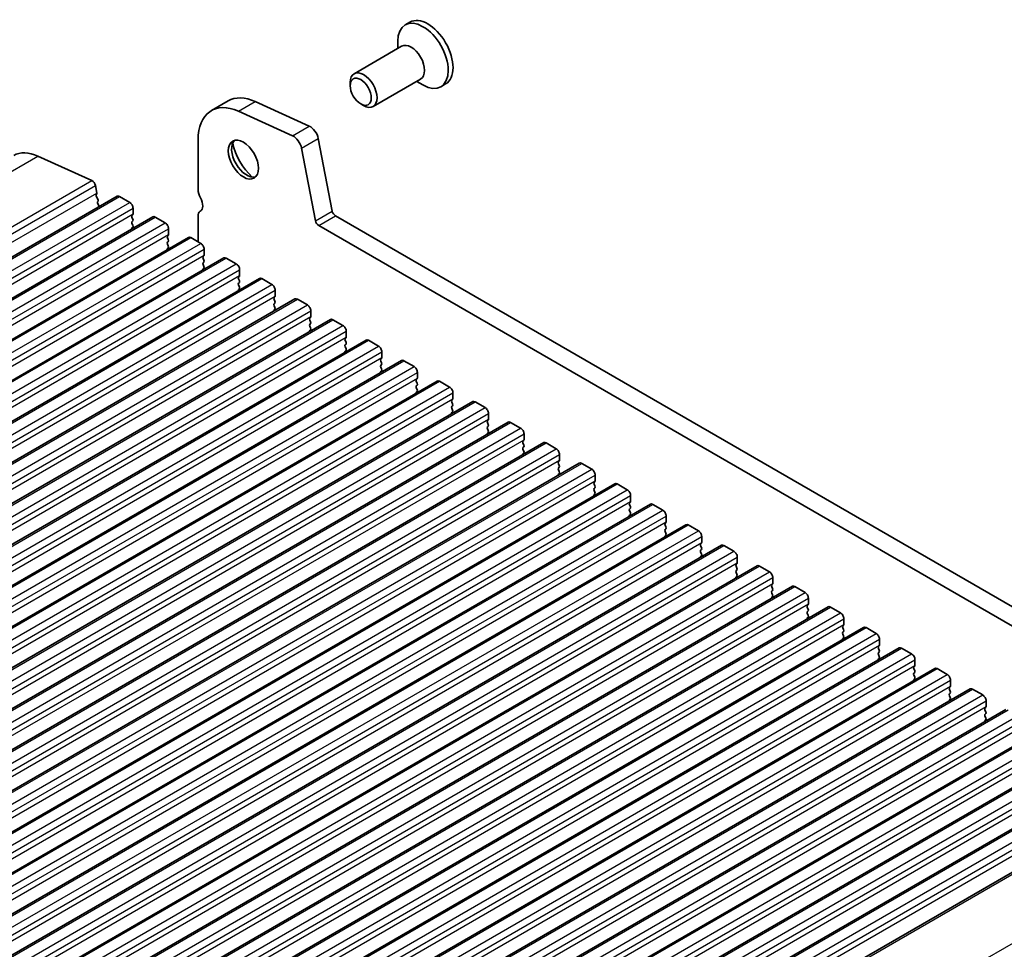
# Model space of a CAD drawing. Units: millimetres. Extents: x 0 to 5208, y 0 to 843.
# Drawn here: x 551 to 655, y 340 to 438 of the extents above; entities that cross this region are included whole.
import ezdxf

# ---------------------------------------------------------------- set-up
doc = ezdxf.new("R2010")
doc.units = ezdxf.units.MM
doc.layers.add('Visible (ISO)', color=7, linetype='Continuous', lineweight=35)
doc.layers.add('Visible Narrow (ISO)', color=7, linetype='Continuous', lineweight=25)

msp = doc.modelspace()

# ---------------------------------------------------------------- linework, layer by layer
at = {"layer": 'Visible (ISO)'}
for p, q in [((592.1144, 437.4516), (591.6088, 437.1597)), ((590.8291, 434.6715), (590.8291, 435.4362)), ((591.2433, 434.9106), (586.2295, 432.0159)), ((585.8153, 430.7497), (585.8153, 431.1004)), ((593.2433, 431.4465), (588.2295, 428.5518)), ((592.8291, 431.2074), (593.4913, 430.825)), ((595.8794, 430.9305), (595.3738, 430.6386)), ((571.1765, 428.126), (572.9443, 429.1466)), ((575.8071, 429.0762), (581.4991, 426.4993)), ((586.9259, 428.8262), (587.2295, 428.6509)), ((574.0393, 428.0556), (579.7313, 425.4787)), ((569.7785, 419.788), (569.7785, 425.036)), ((582.4515, 425.1816), (583.9183, 417.542)), ((580.6838, 424.161), (582.1505, 416.5213)), ((552.883, 423.3315), (558.575, 420.7546)), ((558.956, 420.2275), (559.1082, 419.4348)), ((476.4026, 370.1005), (561.2554, 419.0903)), ((559.0963, 419.3264), (559.0467, 419.2454)), ((559.0732, 419.0377), (559.2122, 418.8006)), ((559.2386, 418.5929), (559.1881, 418.5106)), ((561.5054, 419.0656), (562.566, 418.4532)), ((559.2145, 418.3029), (559.3535, 418.0658)), ((562.9196, 417.8408), (562.9196, 417.2284)), ((569.996, 417.503), (570.0281, 417.5215)), ((480.1502, 367.9368), (565.003, 416.9266)), ((562.8913, 417.1468), (562.8064, 417.0651)), ((562.8064, 416.8692), (562.8913, 416.6895)), ((562.8913, 416.4936), (562.8064, 416.4119)), ((565.253, 416.9018), (566.3137, 416.2895)), ((569.7785, 414.289), (569.7785, 417.0223)), ((584.2613, 417.0344), (689.6559, 356.1848)), ((562.8064, 416.216), (562.8913, 416.0364)), ((562.8913, 415.8404), (562.8064, 415.7587)), ((566.6672, 415.6771), (566.6672, 415.0647)), ((582.4935, 416.0138), (688.9389, 354.5575)), ((483.8979, 365.7731), (568.7507, 414.7629)), ((566.639, 414.9831), (566.5541, 414.9014)), ((566.5541, 414.7055), (566.639, 414.5258)), ((566.639, 414.3299), (566.5541, 414.2482)), ((569.0007, 414.7381), (570.0614, 414.1257)), ((566.5541, 414.0523), (566.639, 413.8726)), ((566.639, 413.6767), (566.5541, 413.595)), ((570.4149, 413.5134), (570.4149, 412.901)), ((487.6455, 363.6094), (572.4984, 412.5992)), ((570.3866, 412.8194), (570.3018, 412.7377)), ((570.3018, 412.5417), (570.3866, 412.3621)), ((570.3866, 412.1662), (570.3018, 412.0845)), ((572.7484, 412.5744), (573.809, 411.962)), ((570.3018, 411.8885), (570.3866, 411.7089)), ((570.3866, 411.513), (570.3018, 411.4313)), ((574.1626, 411.3497), (574.1626, 410.7373)), ((491.3932, 361.4457), (576.246, 410.4355)), ((574.1343, 410.6556), (574.0494, 410.574)), ((574.0494, 410.378), (574.1343, 410.1984)), ((576.496, 410.4107), (577.5567, 409.7983)), ((574.1343, 410.0024), (574.0494, 409.9208)), ((574.0494, 409.7248), (574.1343, 409.5452)), ((574.1343, 409.3492), (574.0494, 409.2676)), ((577.9102, 409.1859), (577.9102, 408.5736)), ((495.1409, 359.2819), (579.9937, 408.2717)), ((577.882, 408.4919), (577.7971, 408.4103)), ((577.7971, 408.2143), (577.882, 408.0347)), ((580.2437, 408.247), (581.3044, 407.6346)), ((577.882, 407.8387), (577.7971, 407.7571)), ((577.7971, 407.5611), (577.882, 407.3815)), ((577.882, 407.1855), (577.7971, 407.1039)), ((581.6579, 407.0222), (581.6579, 406.4099)), ((498.8885, 357.1182), (583.7414, 406.108)), ((581.6296, 406.3282), (581.5448, 406.2466)), ((581.5448, 406.0506), (581.6296, 405.871)), ((583.9914, 406.0833), (585.052, 405.4709)), ((581.6296, 405.675), (581.5448, 405.5934)), ((581.5448, 405.3974), (581.6296, 405.2178)), ((581.6296, 405.0218), (581.5448, 404.9402)), ((502.6362, 354.9545), (587.489, 403.9443)), ((585.3773, 404.1645), (585.2924, 404.0828)), ((585.2924, 403.8869), (585.3773, 403.7073)), ((585.4056, 404.8585), (585.4056, 404.2461)), ((587.739, 403.9195), (588.7997, 403.3072)), ((585.3773, 403.5113), (585.2924, 403.4296)), ((585.2924, 403.2337), (585.3773, 403.0541)), ((585.3773, 402.8581), (585.2924, 402.7764)), ((506.3839, 352.7908), (591.2367, 401.7806)), ((589.125, 402.0008), (589.0401, 401.9191)), ((589.1532, 402.6948), (589.1532, 402.0824)), ((589.0401, 401.7232), (589.125, 401.5435)), ((589.125, 401.3476), (589.0401, 401.2659)), ((589.0401, 401.07), (589.125, 400.8903)), ((591.4867, 401.7558), (592.5474, 401.1435)), ((589.125, 400.6944), (589.0401, 400.6127)), ((592.8726, 399.8371), (592.7878, 399.7554)), ((592.9009, 400.5311), (592.9009, 399.9187)), ((510.1315, 350.6271), (594.9844, 399.6169)), ((592.7878, 399.5595), (592.8726, 399.3798)), ((592.8726, 399.1839), (592.7878, 399.1022)), ((592.7878, 398.9063), (592.8726, 398.7266)), ((595.2344, 399.5921), (596.295, 398.9797)), ((592.8726, 398.5307), (592.7878, 398.449)), ((596.6203, 397.6733), (596.5354, 397.5917)), ((596.6486, 398.3674), (596.6486, 397.755)), ((513.8792, 348.4634), (598.732, 397.4532)), ((596.5354, 397.3957), (596.6203, 397.2161)), ((596.6203, 397.0201), (596.5354, 396.9385)), ((596.5354, 396.7425), (596.6203, 396.5629)), ((598.982, 397.4284), (600.0427, 396.816)), ((596.6203, 396.3669), (596.5354, 396.2853)), ((600.3962, 396.2036), (600.3962, 395.5913)), ((517.6269, 346.2996), (602.4797, 395.2894)), ((600.368, 395.5096), (600.2831, 395.428)), ((600.2831, 395.232), (600.368, 395.0524)), ((600.368, 394.8564), (600.2831, 394.7748)), ((600.2831, 394.5788), (600.368, 394.3992)), ((602.7297, 395.2647), (603.7903, 394.6523)), ((600.368, 394.2032), (600.2831, 394.1216)), ((604.1439, 394.0399), (604.1439, 393.4276)), ((521.3745, 344.1359), (606.2274, 393.1257)), ((604.1156, 393.3459), (604.0308, 393.2643)), ((604.0308, 393.0683), (604.1156, 392.8887)), ((604.1156, 392.6927), (604.0308, 392.6111)), ((606.4774, 393.101), (607.538, 392.4886)), ((604.0308, 392.4151), (604.1156, 392.2355)), ((604.1156, 392.0395), (604.0308, 391.9579)), ((607.8916, 391.8762), (607.8916, 391.2638)), ((525.1222, 341.9722), (609.975, 390.962)), ((607.8633, 391.1822), (607.7784, 391.1005)), ((607.7784, 390.9046), (607.8633, 390.725)), ((607.8633, 390.529), (607.7784, 390.4473)), ((610.225, 390.9372), (611.2857, 390.3249)), ((607.7784, 390.2514), (607.8633, 390.0718)), ((607.8633, 389.8758), (607.7784, 389.7942)), ((611.6392, 389.7125), (611.6392, 389.1001)), ((528.8699, 339.8085), (613.7227, 388.7983)), ((611.611, 389.0185), (611.5261, 388.9368)), ((611.5261, 388.7409), (611.611, 388.5612)), ((611.611, 388.3653), (611.5261, 388.2836)), ((613.9727, 388.7735), (615.0333, 388.1612)), ((611.5261, 388.0877), (611.611, 387.908)), ((611.611, 387.7121), (611.5261, 387.6304)), ((615.3869, 387.5488), (615.3869, 386.9364)), ((532.6175, 337.6448), (617.4704, 386.6346)), ((615.3586, 386.8548), (615.2738, 386.7731)), ((615.2738, 386.5772), (615.3586, 386.3975)), ((617.7204, 386.6098), (618.781, 385.9974)), ((615.3586, 386.2016), (615.2738, 386.1199)), ((615.2738, 385.924), (615.3586, 385.7443)), ((615.3586, 385.5484), (615.2738, 385.4667)), ((619.1346, 385.3851), (619.1346, 384.7727)), ((536.3652, 335.4811), (621.218, 384.4709)), ((619.1063, 384.691), (619.0214, 384.6094)), ((619.0214, 384.4134), (619.1063, 384.2338)), ((621.468, 384.4461), (622.5287, 383.8337)), ((619.1063, 384.0379), (619.0214, 383.9562)), ((619.0214, 383.7602), (619.1063, 383.5806)), ((619.1063, 383.3847), (619.0214, 383.303)), ((622.8822, 383.2214), (622.8822, 382.609)), ((540.1129, 333.3174), (624.9657, 382.3071)), ((622.8539, 382.5273), (622.7691, 382.4457)), ((622.7691, 382.2497), (622.8539, 382.0701)), ((625.2157, 382.2824), (626.2763, 381.67)), ((622.8539, 381.8741), (622.7691, 381.7925)), ((622.7691, 381.5965), (622.8539, 381.4169)), ((622.8539, 381.2209), (622.7691, 381.1393)), ((626.6299, 381.0576), (626.6299, 380.4453)), ((543.8605, 331.1536), (628.7134, 380.1434)), ((626.6016, 380.3636), (626.5168, 380.282)), ((626.5168, 380.086), (626.6016, 379.9064)), ((628.9634, 380.1187), (630.024, 379.5063)), ((626.6016, 379.7104), (626.5168, 379.6288)), ((626.5168, 379.4328), (626.6016, 379.2532)), ((626.6016, 379.0572), (626.5168, 378.9756)), ((547.6082, 328.9899), (632.461, 377.9797)), ((630.3493, 378.1999), (630.2644, 378.1183)), ((630.2644, 377.9223), (630.3493, 377.7427)), ((630.3776, 378.8939), (630.3776, 378.2815)), ((632.711, 377.955), (633.7717, 377.3426)), ((630.3493, 377.5467), (630.2644, 377.4651)), ((630.2644, 377.2691), (630.3493, 377.0895)), ((630.3493, 376.8935), (630.2644, 376.8119)), ((634.0969, 376.0362), (634.0121, 375.9545)), ((634.1252, 376.7302), (634.1252, 376.1178)), ((551.3559, 326.8262), (636.2087, 375.816)), ((634.0121, 375.7586), (634.0969, 375.5789)), ((634.0969, 375.383), (634.0121, 375.3013)), ((634.0121, 375.1054), (634.0969, 374.9257)), ((636.4587, 375.7912), (637.5193, 375.1789)), ((634.0969, 374.7298), (634.0121, 374.6481)), ((637.8446, 373.8725), (637.7598, 373.7908)), ((637.8729, 374.5665), (637.8729, 373.9541)), ((555.1035, 324.6625), (639.9563, 373.6523)), ((637.7598, 373.5949), (637.8446, 373.4152)), ((637.8446, 373.2193), (637.7598, 373.1376)), ((637.7598, 372.9417), (637.8446, 372.762)), ((640.2063, 373.6275), (641.267, 373.0151)), ((637.8446, 372.5661), (637.7598, 372.4844)), ((641.5923, 371.7088), (641.5074, 371.6271)), ((641.6206, 372.4028), (641.6206, 371.7904)), ((558.8512, 322.4988), (643.704, 371.4886)), ((641.5074, 371.4311), (641.5923, 371.2515)), ((641.5923, 371.0556), (641.5074, 370.9739)), ((641.5074, 370.7779), (641.5923, 370.5983)), ((643.954, 371.4638), (645.0147, 370.8514)), ((641.5923, 370.4024), (641.5074, 370.3207)), ((645.3682, 370.2391), (645.3682, 369.6267)), ((562.5989, 320.3351), (647.4517, 369.3249)), ((645.3399, 369.545), (645.2551, 369.4634)), ((645.2551, 369.2674), (645.3399, 369.0878)), ((645.3399, 368.8918), (645.2551, 368.8102)), ((645.2551, 368.6142), (645.3399, 368.4346)), ((647.7017, 369.3001), (648.7623, 368.6877)), ((645.3399, 368.2386), (645.2551, 368.157)), ((649.1159, 368.0753), (649.1159, 367.463)), ((566.3465, 318.1713), (651.1993, 367.1611)), ((649.0876, 367.3813), (649.0028, 367.2997)), ((649.0028, 367.1037), (649.0876, 366.9241)), ((649.0876, 366.7281), (649.0028, 366.6465)), ((651.4493, 367.1364), (652.51, 366.524)), ((649.0028, 366.4505), (649.0876, 366.2709)), ((649.0876, 366.0749), (649.0028, 365.9933)), ((652.8636, 365.9116), (652.8636, 365.2993)), ((570.0942, 316.0076), (654.947, 364.9974)), ((652.8353, 365.2176), (652.7504, 365.136)), ((652.7504, 364.94), (652.8353, 364.7604)), ((652.8353, 364.5644), (652.7504, 364.4828)), ((652.7504, 364.2868), (652.8353, 364.1072)), ((652.8353, 363.9112), (652.7504, 363.8296)), ((573.8419, 313.8439), (658.6947, 362.8337)), ((577.5895, 311.6802), (662.4423, 360.67)), ((581.3372, 309.5165), (666.19, 358.5063)), ((585.2903, 307.2337), (670.1431, 356.2235))]:
    msp.add_line(p, q, dxfattribs=at)
for centre, major_axis, start_param, end_param in [((593.4913, 433.8991), (1.8825, -3.2606), 5.49778714, 10.21017612), ((593.9969, 434.191), (1.8825, -3.2606), 0, 3.14159265), ((592.2433, 433.1786), (1, -1.7321), 0, 3.14159265), ((587.2295, 430.2839), (1, -1.7321), 5.49778714, 10.21017612), ((574.5515, 422.2803), (-3.375, 5.8457), 5.6053067, 7.06858347), ((576.3193, 423.3009), (-3.375, 5.8457), 5.6053067, 6.28318531), ((581.5939, 425.4298), (0.625, -1.0825), 1.02974426, 2.46371405), ((574.905, 423.1683), (1.125, -1.9486), 3.29938143, 6.12539653), ((576.3193, 423.9848), (2.125, -3.6806), 4.20390758, 5.22087038), ((579.8261, 424.4092), (0.625, -1.0825), 1.02974426, 2.46371405), ((553.3383, 418.1979), (-3, 5.1962), 5.6053067, 6.28318531), ((558.6129, 420.3268), (0.25, -0.433), 1.02974426, 2.46371405), ((558.971, 419.4745), (0.1, -0.1732), 0.30302401, 1.02974426), ((570.6624, 419.2777), (-0.625, 1.0825), 0.78539816, 1.55239217), ((559.172, 419.0974), (-0.1, 0.1732), 0.30412677, 1.58209427), ((559.3134, 418.3625), (-0.1, 0.1732), 0.30333218, 1.58209427), ((559.1133, 418.7409), (0.1, -0.1732), 0.30333218, 1.58209427), ((561.5054, 418.6573), (-0.25, 0.433), 5.49778714, 6.28318531), ((562.566, 418.0449), (0.25, -0.433), 0.78539816, 2.35619449), ((569.3896, 418.596), (0.625, -1.0825), 6.26711449, 7.83557748), ((559.2546, 418.0061), (0.1, -0.1732), 1.25850115, 1.58209427), ((570.521, 416.5937), (-0.525, 0.9093), 6.26711449, 7.06858347), ((584.2613, 417.4427), (0.25, -0.433), 4.17133691, 5.49778714), ((562.9196, 416.9018), (-0.1, 0.1732), 0.14189705, 1.42889927), ((562.9196, 416.2486), (-0.1, 0.1732), 0.14189705, 1.42889927), ((562.7782, 417.3101), (0.1, -0.1732), 0.14189705, 0.78539816), ((562.7782, 416.6569), (0.1, -0.1732), 0.14189705, 1.42889927), ((565.253, 416.4936), (-0.25, 0.433), 5.49778714, 6.28318531), ((582.4935, 416.422), (0.25, -0.433), 4.17133691, 5.49778714), ((562.9196, 415.5954), (-0.1, 0.1732), 0.14189705, 0.98188466), ((562.7782, 416.0037), (0.1, -0.1732), 0.14189705, 1.42889927), ((566.3137, 415.8812), (0.25, -0.433), 0.78539816, 2.35619449), ((566.6672, 414.7381), (-0.1, 0.1732), 0.14189705, 1.42889927), ((566.6672, 414.0849), (-0.1, 0.1732), 0.14189705, 1.42889927), ((566.5258, 415.1464), (0.1, -0.1732), 0.14189705, 0.78539816), ((566.5258, 414.4932), (0.1, -0.1732), 0.14189705, 1.42889927), ((569.0007, 414.3299), (-0.25, 0.433), 5.49778714, 6.28318531), ((566.6672, 413.4317), (-0.1, 0.1732), 0.14189705, 0.98188466), ((566.5258, 413.84), (0.1, -0.1732), 0.14189705, 1.42889927), ((570.0614, 413.7175), (0.25, -0.433), 0.78539816, 2.35619449), ((570.4149, 412.5744), (-0.1, 0.1732), 0.14189705, 1.42889927), ((570.2735, 412.9827), (0.1, -0.1732), 0.14189705, 0.78539816), ((570.2735, 412.3295), (0.1, -0.1732), 0.14189705, 1.42889927), ((572.7484, 412.1662), (-0.25, 0.433), 5.49778714, 6.28318531), ((570.4149, 411.9212), (-0.1, 0.1732), 0.14189705, 1.42889927), ((570.4149, 411.268), (-0.1, 0.1732), 0.14189705, 0.98188466), ((570.2735, 411.6763), (0.1, -0.1732), 0.14189705, 1.42889927), ((573.809, 411.5538), (0.25, -0.433), 0.78539816, 2.35619449), ((574.1626, 410.4107), (-0.1, 0.1732), 0.14189705, 1.42889927), ((574.0212, 410.8189), (0.1, -0.1732), 0.14189705, 0.78539816), ((574.0212, 410.1657), (0.1, -0.1732), 0.14189705, 1.42889927), ((576.496, 410.0024), (-0.25, 0.433), 5.49778714, 6.28318531), ((574.1626, 409.7575), (-0.1, 0.1732), 0.14189705, 1.42889927), ((574.1626, 409.1043), (-0.1, 0.1732), 0.14189705, 0.98188466), ((574.0212, 409.5125), (0.1, -0.1732), 0.14189705, 1.42889927), ((577.5567, 409.3901), (0.25, -0.433), 0.78539816, 2.35619449), ((577.9102, 408.247), (-0.1, 0.1732), 0.14189705, 1.42889927), ((577.7688, 408.6552), (0.1, -0.1732), 0.14189705, 0.78539816), ((577.7688, 408.002), (0.1, -0.1732), 0.14189705, 1.42889927), ((580.2437, 407.8387), (-0.25, 0.433), 5.49778714, 6.28318531), ((577.9102, 407.5938), (-0.1, 0.1732), 0.14189705, 1.42889927), ((577.9102, 406.9406), (-0.1, 0.1732), 0.14189705, 0.98188466), ((577.7688, 407.3488), (0.1, -0.1732), 0.14189705, 1.42889927), ((581.3044, 407.2264), (0.25, -0.433), 0.78539816, 2.35619449), ((581.6579, 406.0833), (-0.1, 0.1732), 0.14189705, 1.42889927), ((581.5165, 406.4915), (0.1, -0.1732), 0.14189705, 0.78539816), ((583.9914, 405.675), (-0.25, 0.433), 5.49778714, 6.28318531), ((581.6579, 405.4301), (-0.1, 0.1732), 0.14189705, 1.42889927), ((581.6579, 404.7769), (-0.1, 0.1732), 0.14189705, 0.98188466), ((581.5165, 405.8383), (0.1, -0.1732), 0.14189705, 1.42889927), ((581.5165, 405.1851), (0.1, -0.1732), 0.14189705, 1.42889927), ((585.052, 405.0626), (0.25, -0.433), 0.78539816, 2.35619449), ((585.4056, 403.9195), (-0.1, 0.1732), 0.14189705, 1.42889927), ((585.2642, 404.3278), (0.1, -0.1732), 0.14189705, 0.78539816), ((587.739, 403.5113), (-0.25, 0.433), 5.49778714, 6.28318531), ((585.4056, 403.2663), (-0.1, 0.1732), 0.14189705, 1.42889927), ((585.2642, 403.6746), (0.1, -0.1732), 0.14189705, 1.42889927), ((585.2642, 403.0214), (0.1, -0.1732), 0.14189705, 1.42889927), ((588.7997, 402.8989), (0.25, -0.433), 0.78539816, 2.35619449), ((585.4056, 402.6131), (-0.1, 0.1732), 0.14189705, 0.98188466), ((589.1532, 401.7558), (-0.1, 0.1732), 0.14189705, 1.42889927), ((589.0118, 402.1641), (0.1, -0.1732), 0.14189705, 0.78539816), ((591.4867, 401.3476), (-0.25, 0.433), 5.49778714, 6.28318531), ((589.1532, 401.1026), (-0.1, 0.1732), 0.14189705, 1.42889927), ((589.0118, 401.5109), (0.1, -0.1732), 0.14189705, 1.42889927), ((589.0118, 400.8577), (0.1, -0.1732), 0.14189705, 1.42889927), ((592.5474, 400.7352), (0.25, -0.433), 0.78539816, 2.35619449), ((589.1532, 400.4494), (-0.1, 0.1732), 0.14189705, 0.98188466), ((592.9009, 399.5921), (-0.1, 0.1732), 0.14189705, 1.42889927), ((592.7595, 400.0004), (0.1, -0.1732), 0.14189705, 0.78539816), ((592.9009, 398.9389), (-0.1, 0.1732), 0.14189705, 1.42889927), ((592.7595, 399.3472), (0.1, -0.1732), 0.14189705, 1.42889927), ((592.7595, 398.694), (0.1, -0.1732), 0.14189705, 1.42889927), ((595.2344, 399.1839), (-0.25, 0.433), 5.49778714, 6.28318531), ((596.295, 398.5715), (0.25, -0.433), 0.78539816, 2.35619449), ((592.9009, 398.2857), (-0.1, 0.1732), 0.14189705, 0.98188466), ((596.5071, 397.8366), (0.1, -0.1732), 0.14189705, 0.78539816), ((596.6486, 397.4284), (-0.1, 0.1732), 0.14189705, 1.42889927), ((596.6486, 396.7752), (-0.1, 0.1732), 0.14189705, 1.42889927), ((596.5071, 397.1834), (0.1, -0.1732), 0.14189705, 1.42889927), ((598.982, 397.0201), (-0.25, 0.433), 5.49778714, 6.28318531), ((600.0427, 396.4078), (0.25, -0.433), 0.78539816, 2.35619449), ((596.6486, 396.122), (-0.1, 0.1732), 0.14189705, 0.98188466), ((596.5071, 396.5302), (0.1, -0.1732), 0.14189705, 1.42889927), ((600.2548, 395.6729), (0.1, -0.1732), 0.14189705, 0.78539816), ((600.3962, 395.2647), (-0.1, 0.1732), 0.14189705, 1.42889927), ((600.3962, 394.6115), (-0.1, 0.1732), 0.14189705, 1.42889927), ((600.2548, 395.0197), (0.1, -0.1732), 0.14189705, 1.42889927), ((602.7297, 394.8564), (-0.25, 0.433), 5.49778714, 6.28318531), ((603.7903, 394.2441), (0.25, -0.433), 0.78539816, 2.35619449), ((600.3962, 393.9583), (-0.1, 0.1732), 0.14189705, 0.98188466), ((600.2548, 394.3665), (0.1, -0.1732), 0.14189705, 1.42889927), ((604.1439, 393.101), (-0.1, 0.1732), 0.14189705, 1.42889927), ((604.1439, 392.4478), (-0.1, 0.1732), 0.14189705, 1.42889927), ((604.0025, 393.5092), (0.1, -0.1732), 0.14189705, 0.78539816), ((604.0025, 392.856), (0.1, -0.1732), 0.14189705, 1.42889927), ((606.4774, 392.6927), (-0.25, 0.433), 5.49778714, 6.28318531), ((607.538, 392.0803), (0.25, -0.433), 0.78539816, 2.35619449), ((604.1439, 391.7946), (-0.1, 0.1732), 0.14189705, 0.98188466), ((604.0025, 392.2028), (0.1, -0.1732), 0.14189705, 1.42889927), ((607.8916, 390.9372), (-0.1, 0.1732), 0.14189705, 1.42889927), ((607.8916, 390.284), (-0.1, 0.1732), 0.14189705, 1.42889927), ((607.7501, 391.3455), (0.1, -0.1732), 0.14189705, 0.78539816), ((607.7501, 390.6923), (0.1, -0.1732), 0.14189705, 1.42889927), ((610.225, 390.529), (-0.25, 0.433), 5.49778714, 6.28318531), ((607.8916, 389.6309), (-0.1, 0.1732), 0.14189705, 0.98188466), ((607.7501, 390.0391), (0.1, -0.1732), 0.14189705, 1.42889927), ((611.2857, 389.9166), (0.25, -0.433), 0.78539816, 2.35619449), ((611.6392, 388.7735), (-0.1, 0.1732), 0.14189705, 1.42889927), ((611.6392, 388.1203), (-0.1, 0.1732), 0.14189705, 1.42889927), ((611.4978, 389.1818), (0.1, -0.1732), 0.14189705, 0.78539816), ((611.4978, 388.5286), (0.1, -0.1732), 0.14189705, 1.42889927), ((613.9727, 388.3653), (-0.25, 0.433), 5.49778714, 6.28318531), ((611.6392, 387.4671), (-0.1, 0.1732), 0.14189705, 0.98188466), ((611.4978, 387.8754), (0.1, -0.1732), 0.14189705, 1.42889927), ((615.0333, 387.7529), (0.25, -0.433), 0.78539816, 2.35619449), ((615.3869, 386.6098), (-0.1, 0.1732), 0.14189705, 1.42889927), ((615.2455, 387.0181), (0.1, -0.1732), 0.14189705, 0.78539816), ((615.2455, 386.3649), (0.1, -0.1732), 0.14189705, 1.42889927), ((617.7204, 386.2016), (-0.25, 0.433), 5.49778714, 6.28318531), ((615.3869, 385.9566), (-0.1, 0.1732), 0.14189705, 1.42889927), ((615.3869, 385.3034), (-0.1, 0.1732), 0.14189705, 0.98188466), ((615.2455, 385.7117), (0.1, -0.1732), 0.14189705, 1.42889927), ((618.781, 385.5892), (0.25, -0.433), 0.78539816, 2.35619449), ((619.1346, 384.4461), (-0.1, 0.1732), 0.14189705, 1.42889927), ((618.9931, 384.8543), (0.1, -0.1732), 0.14189705, 0.78539816), ((618.9931, 384.2011), (0.1, -0.1732), 0.14189705, 1.42889927), ((621.468, 384.0379), (-0.25, 0.433), 5.49778714, 6.28318531), ((619.1346, 383.7929), (-0.1, 0.1732), 0.14189705, 1.42889927), ((619.1346, 383.1397), (-0.1, 0.1732), 0.14189705, 0.98188466), ((618.9931, 383.548), (0.1, -0.1732), 0.14189705, 1.42889927), ((622.5287, 383.4255), (0.25, -0.433), 0.78539816, 2.35619449), ((622.8822, 382.2824), (-0.1, 0.1732), 0.14189705, 1.42889927), ((622.7408, 382.6906), (0.1, -0.1732), 0.14189705, 0.78539816), ((622.7408, 382.0374), (0.1, -0.1732), 0.14189705, 1.42889927), ((625.2157, 381.8741), (-0.25, 0.433), 5.49778714, 6.28318531), ((622.8822, 381.6292), (-0.1, 0.1732), 0.14189705, 1.42889927), ((622.8822, 380.976), (-0.1, 0.1732), 0.14189705, 0.98188466), ((622.7408, 381.3842), (0.1, -0.1732), 0.14189705, 1.42889927), ((626.2763, 381.2618), (0.25, -0.433), 0.78539816, 2.35619449), ((626.6299, 380.1187), (-0.1, 0.1732), 0.14189705, 1.42889927), ((626.4885, 380.5269), (0.1, -0.1732), 0.14189705, 0.78539816), ((628.9634, 379.7104), (-0.25, 0.433), 5.49778714, 6.28318531), ((626.6299, 379.4655), (-0.1, 0.1732), 0.14189705, 1.42889927), ((626.6299, 378.8123), (-0.1, 0.1732), 0.14189705, 0.98188466), ((626.4885, 379.8737), (0.1, -0.1732), 0.14189705, 1.42889927), ((626.4885, 379.2205), (0.1, -0.1732), 0.14189705, 1.42889927), ((630.024, 379.098), (0.25, -0.433), 0.78539816, 2.35619449), ((630.3776, 377.955), (-0.1, 0.1732), 0.14189705, 1.42889927), ((630.2361, 378.3632), (0.1, -0.1732), 0.14189705, 0.78539816), ((632.711, 377.5467), (-0.25, 0.433), 5.49778714, 6.28318531), ((630.3776, 377.3018), (-0.1, 0.1732), 0.14189705, 1.42889927), ((630.2361, 377.71), (0.1, -0.1732), 0.14189705, 1.42889927), ((630.2361, 377.0568), (0.1, -0.1732), 0.14189705, 1.42889927), ((633.7717, 376.9343), (0.25, -0.433), 0.78539816, 2.35619449), ((630.3776, 376.6486), (-0.1, 0.1732), 0.14189705, 0.98188466), ((634.1252, 375.7912), (-0.1, 0.1732), 0.14189705, 1.42889927), ((633.9838, 376.1995), (0.1, -0.1732), 0.14189705, 0.78539816), ((636.4587, 375.383), (-0.25, 0.433), 5.49778714, 6.28318531), ((634.1252, 375.138), (-0.1, 0.1732), 0.14189705, 1.42889927), ((633.9838, 375.5463), (0.1, -0.1732), 0.14189705, 1.42889927), ((633.9838, 374.8931), (0.1, -0.1732), 0.14189705, 1.42889927), ((637.5193, 374.7706), (0.25, -0.433), 0.78539816, 2.35619449), ((634.1252, 374.4848), (-0.1, 0.1732), 0.14189705, 0.98188466), ((637.8729, 373.6275), (-0.1, 0.1732), 0.14189705, 1.42889927), ((637.7315, 374.0358), (0.1, -0.1732), 0.14189705, 0.78539816), ((637.8729, 372.9743), (-0.1, 0.1732), 0.14189705, 1.42889927), ((637.7315, 373.3826), (0.1, -0.1732), 0.14189705, 1.42889927), ((637.7315, 372.7294), (0.1, -0.1732), 0.14189705, 1.42889927), ((640.2063, 373.2193), (-0.25, 0.433), 5.49778714, 6.28318531), ((641.267, 372.6069), (0.25, -0.433), 0.78539816, 2.35619449), ((637.8729, 372.3211), (-0.1, 0.1732), 0.14189705, 0.98188466), ((641.4791, 371.8721), (0.1, -0.1732), 0.14189705, 0.78539816), ((641.6206, 371.4638), (-0.1, 0.1732), 0.14189705, 1.42889927), ((641.6206, 370.8106), (-0.1, 0.1732), 0.14189705, 1.42889927), ((641.4791, 371.2189), (0.1, -0.1732), 0.14189705, 1.42889927), ((643.954, 371.0556), (-0.25, 0.433), 5.49778714, 6.28318531), ((645.0147, 370.4432), (0.25, -0.433), 0.78539816, 2.35619449), ((641.6206, 370.1574), (-0.1, 0.1732), 0.14189705, 0.98188466), ((641.4791, 370.5657), (0.1, -0.1732), 0.14189705, 1.42889927), ((645.2268, 369.7083), (0.1, -0.1732), 0.14189705, 0.78539816), ((645.3682, 369.3001), (-0.1, 0.1732), 0.14189705, 1.42889927), ((645.3682, 368.6469), (-0.1, 0.1732), 0.14189705, 1.42889927), ((645.2268, 369.0551), (0.1, -0.1732), 0.14189705, 1.42889927), ((647.7017, 368.8918), (-0.25, 0.433), 5.49778714, 6.28318531), ((648.7623, 368.2795), (0.25, -0.433), 0.78539816, 2.35619449), ((645.3682, 367.9937), (-0.1, 0.1732), 0.14189705, 0.98188466), ((645.2268, 368.4019), (0.1, -0.1732), 0.14189705, 1.42889927), ((649.1159, 367.1364), (-0.1, 0.1732), 0.14189705, 1.42889927), ((649.1159, 366.4832), (-0.1, 0.1732), 0.14189705, 1.42889927), ((648.9745, 367.5446), (0.1, -0.1732), 0.14189705, 0.78539816), ((648.9745, 366.8914), (0.1, -0.1732), 0.14189705, 1.42889927), ((651.4493, 366.7281), (-0.25, 0.433), 5.49778714, 6.28318531), ((652.51, 366.1158), (0.25, -0.433), 0.78539816, 2.35619449), ((649.1159, 365.83), (-0.1, 0.1732), 0.14189705, 0.98188466), ((648.9745, 366.2382), (0.1, -0.1732), 0.14189705, 1.42889927), ((652.8636, 364.9727), (-0.1, 0.1732), 0.14189705, 1.42889927), ((652.8636, 364.3195), (-0.1, 0.1732), 0.14189705, 1.42889927), ((652.7221, 365.3809), (0.1, -0.1732), 0.14189705, 0.78539816), ((652.7221, 364.7277), (0.1, -0.1732), 0.14189705, 1.42889927), ((652.8636, 363.6663), (-0.1, 0.1732), 0.14189705, 0.98188466), ((652.7221, 364.0745), (0.1, -0.1732), 0.14189705, 1.42889927)]:
    msp.add_ellipse(centre, major_axis=major_axis, ratio=0.57735027, start_param=start_param, end_param=end_param, dxfattribs=at)
for centre, major_axis in [((586.9259, 430.1086), (-0.7853, 1.3602)), ((574.5515, 422.9642), (-1.125, 1.9486))]:
    msp.add_ellipse(centre, major_axis=major_axis, ratio=0.57735027, dxfattribs=at)
at = {"layer": 'Visible Narrow (ISO)'}
for p, q in [((574.0393, 428.0556), (575.8071, 429.0762)), ((579.7313, 425.4787), (581.4991, 426.4993)), ((580.6838, 424.161), (582.4515, 425.1816)), ((468.0302, 374.3417), (552.883, 423.3315)), ((473.7222, 371.7648), (558.575, 420.7546)), ((474.1032, 371.2377), (558.956, 420.2275)), ((474.2554, 370.445), (559.1082, 419.4348)), ((476.6526, 370.0758), (561.5054, 419.0656)), ((477.7132, 369.4634), (562.566, 418.4532)), ((478.0668, 368.851), (562.9196, 417.8408)), ((570.0045, 417.5078), (570.0246, 417.5194)), ((582.1505, 416.5213), (583.9183, 417.542)), ((478.0668, 368.2386), (562.9196, 417.2284)), ((480.4002, 367.912), (565.253, 416.9018)), ((582.4935, 416.0138), (584.2613, 417.0344)), ((481.4609, 367.2997), (566.3137, 416.2895)), ((481.8144, 366.6873), (566.6672, 415.6771)), ((481.8144, 366.0749), (566.6672, 415.0647)), ((484.1479, 365.7483), (569.0007, 414.7381)), ((485.2085, 365.136), (570.0614, 414.1257)), ((485.5621, 364.5236), (570.4149, 413.5134)), ((485.5621, 363.9112), (570.4149, 412.901)), ((487.8955, 363.5846), (572.7484, 412.5744)), ((488.9562, 362.9722), (573.809, 411.962)), ((489.3098, 362.3599), (574.1626, 411.3497)), ((489.3098, 361.7475), (574.1626, 410.7373)), ((491.6432, 361.4209), (576.496, 410.4107)), ((492.7039, 360.8085), (577.5567, 409.7983)), ((493.0574, 360.1962), (577.9102, 409.1859)), ((493.0574, 359.5838), (577.9102, 408.5736)), ((495.3909, 359.2572), (580.2437, 408.247)), ((496.4515, 358.6448), (581.3044, 407.6346)), ((496.8051, 358.0324), (581.6579, 407.0222)), ((496.8051, 357.4201), (581.6579, 406.4099)), ((499.1385, 357.0935), (583.9914, 406.0833)), ((500.1992, 356.4811), (585.052, 405.4709)), ((500.5528, 355.8687), (585.4056, 404.8585)), ((500.5528, 355.2563), (585.4056, 404.2461)), ((502.8862, 354.9297), (587.739, 403.9195)), ((503.9469, 354.3174), (588.7997, 403.3072)), ((504.3004, 353.705), (589.1532, 402.6948)), ((504.3004, 353.0926), (589.1532, 402.0824)), ((506.6339, 352.766), (591.4867, 401.7558)), ((507.6945, 352.1537), (592.5474, 401.1435)), ((508.0481, 351.5413), (592.9009, 400.5311)), ((508.0481, 350.9289), (592.9009, 399.9187)), ((510.3815, 350.6023), (595.2344, 399.5921)), ((511.4422, 349.9899), (596.295, 398.9797)), ((511.7958, 349.3776), (596.6486, 398.3674)), ((511.7958, 348.7652), (596.6486, 397.755)), ((514.1292, 348.4386), (598.982, 397.4284)), ((515.1899, 347.8262), (600.0427, 396.816)), ((515.5434, 347.2139), (600.3962, 396.2036)), ((515.5434, 346.6015), (600.3962, 395.5913)), ((517.8769, 346.2749), (602.7297, 395.2647)), ((518.9375, 345.6625), (603.7903, 394.6523)), ((519.2911, 345.0501), (604.1439, 394.0399)), ((519.2911, 344.4378), (604.1439, 393.4276)), ((521.6245, 344.1112), (606.4774, 393.101)), ((522.6852, 343.4988), (607.538, 392.4886)), ((523.0388, 342.8864), (607.8916, 391.8762)), ((523.0388, 342.2741), (607.8916, 391.2638)), ((525.3722, 341.9475), (610.225, 390.9372)), ((526.4329, 341.3351), (611.2857, 390.3249)), ((526.7864, 340.7227), (611.6392, 389.7125)), ((526.7864, 340.1103), (611.6392, 389.1001)), ((529.1199, 339.7837), (613.9727, 388.7735)), ((530.1805, 339.1714), (615.0333, 388.1612)), ((530.5341, 338.559), (615.3869, 387.5488)), ((530.5341, 337.9466), (615.3869, 386.9364)), ((532.8675, 337.62), (617.7204, 386.6098)), ((533.9282, 337.0076), (618.781, 385.9974)), ((534.2818, 336.3953), (619.1346, 385.3851)), ((534.2818, 335.7829), (619.1346, 384.7727)), ((536.6152, 335.4563), (621.468, 384.4461)), ((537.6759, 334.8439), (622.5287, 383.8337)), ((538.0294, 334.2316), (622.8822, 383.2214)), ((538.0294, 333.6192), (622.8822, 382.609)), ((540.3629, 333.2926), (625.2157, 382.2824)), ((541.4235, 332.6802), (626.2763, 381.67)), ((541.7771, 332.0678), (626.6299, 381.0576)), ((541.7771, 331.4555), (626.6299, 380.4453)), ((544.1105, 331.1289), (628.9634, 380.1187)), ((545.1712, 330.5165), (630.024, 379.5063)), ((545.5248, 329.9041), (630.3776, 378.8939)), ((545.5248, 329.2918), (630.3776, 378.2815)), ((547.8582, 328.9652), (632.711, 377.955)), ((548.9189, 328.3528), (633.7717, 377.3426)), ((549.2724, 327.7404), (634.1252, 376.7302)), ((549.2724, 327.128), (634.1252, 376.1178)), ((551.6059, 326.8014), (636.4587, 375.7912)), ((552.6665, 326.1891), (637.5193, 375.1789)), ((553.0201, 325.5767), (637.8729, 374.5665)), ((553.0201, 324.9643), (637.8729, 373.9541)), ((555.3535, 324.6377), (640.2063, 373.6275)), ((556.4142, 324.0254), (641.267, 373.0151)), ((556.7677, 323.413), (641.6206, 372.4028)), ((556.7677, 322.8006), (641.6206, 371.7904)), ((559.1012, 322.474), (643.954, 371.4638)), ((560.1619, 321.8616), (645.0147, 370.8514)), ((560.5154, 321.2493), (645.3682, 370.2391)), ((560.5154, 320.6369), (645.3682, 369.6267)), ((562.8489, 320.3103), (647.7017, 369.3001)), ((563.9095, 319.6979), (648.7623, 368.6877)), ((564.2631, 319.0855), (649.1159, 368.0753)), ((564.2631, 318.4732), (649.1159, 367.463)), ((566.5965, 318.1466), (651.4493, 367.1364)), ((567.6572, 317.5342), (652.51, 366.524)), ((568.0107, 316.9218), (652.8636, 365.9116)), ((568.0107, 316.3095), (652.8636, 365.2993)), ((570.3442, 315.9829), (655.197, 364.9727)), ((571.4049, 315.3705), (656.2577, 364.3603)), ((571.7584, 314.7581), (656.6112, 363.7479)), ((571.7584, 314.1457), (656.6112, 363.1355)), ((574.0919, 313.8191), (658.9447, 362.8089)), ((575.1525, 313.2068), (660.0053, 362.1966)), ((575.5061, 312.5944), (660.3589, 361.5842)), ((575.5061, 311.982), (660.3589, 360.9718)), ((577.8395, 311.6554), (662.6923, 360.6452)), ((578.9002, 311.0431), (663.753, 360.0329)), ((579.2537, 310.4307), (664.1066, 359.4205)), ((579.2537, 309.8183), (664.1066, 358.8081)), ((581.5872, 309.4917), (666.44, 358.4815)), ((582.6479, 308.8793), (667.5007, 357.8691)), ((583.0014, 308.267), (667.8542, 357.2568)), ((583.0014, 307.6546), (667.8542, 356.6444)), ((585.5782, 307.1847), (670.431, 356.1745)), ((591.2702, 303.189), (676.123, 352.1788))]:
    msp.add_line(p, q, dxfattribs=at)

doc.saveas('drawing.dxf')
